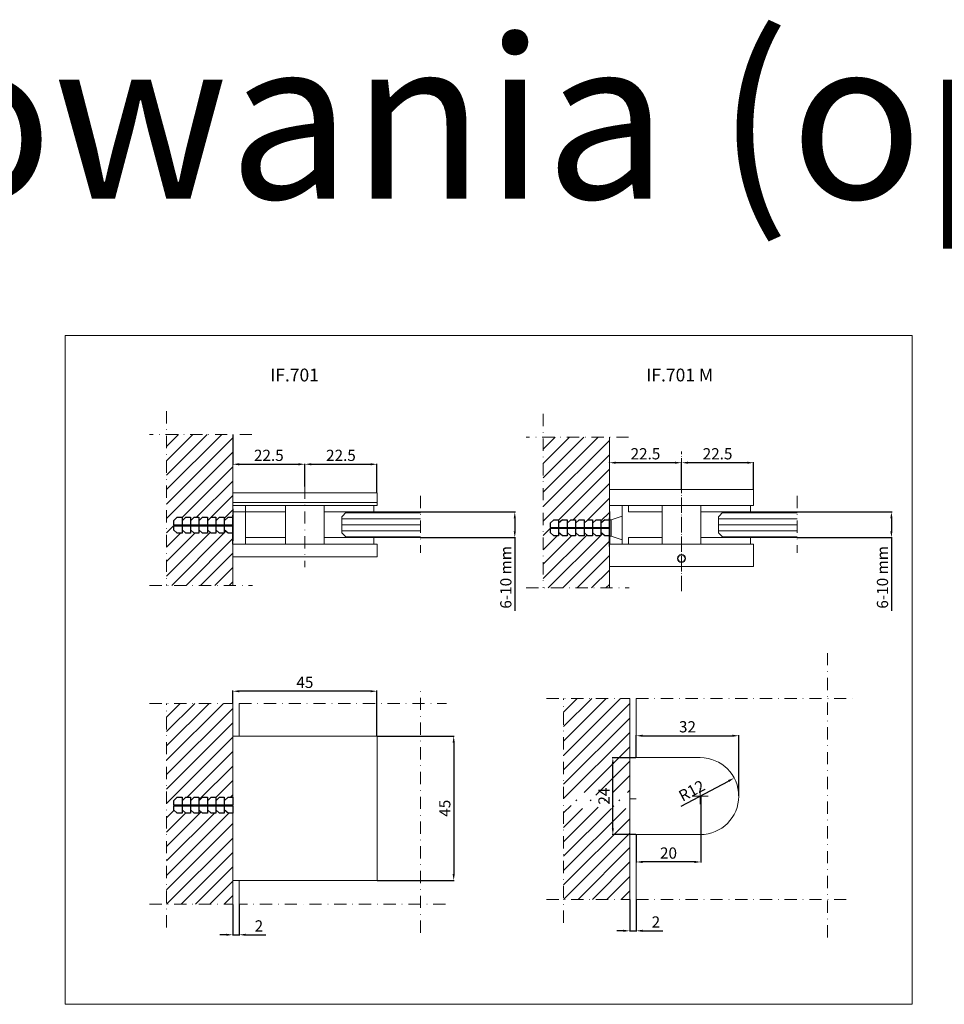
# Model space of a CAD drawing. Units: millimetres. Extents: x 957 to 9351, y 8451 to 14387.
# Drawn here: x 3169 to 3457, y 8783 to 9090 of the extents above; entities that cross this region are included whole.
import ezdxf
from ezdxf.enums import TextEntityAlignment as Align

# ---------------------------------------------------------------- set-up
doc = ezdxf.new("R2010")
doc.units = ezdxf.units.MM
for name, pattern in [('ACAD_ISO02W100', [15, 12, -3]), ('ACAD_ISO04W100', [30, 24, -3, 0, -3]), ('ACAD_ISO10W100', [18, 12, -3, 0, -3]), ('DASHDOT', [25.4, 12.7, -6.35, 0, -6.35])]:
    doc.linetypes.add(name, pattern=pattern)
for name, color, linetype, lineweight in [('08_INF_opisy', 7, 'Continuous', 13), ('INTERFIT GŁÓWNA', 40, 'Continuous', 18), ('INTERFIT KRESKOWANIE SZKŁA', 140, 'Continuous', 9), ('INTERFIT MUR', 33, 'Continuous', 13), ('INTERFIT OSIOWA', 80, 'ACAD_ISO04W100', 5), ('INTERFIT WYMIARY', 1, 'Continuous', 5)]:
    doc.layers.add(name, color=color, linetype=linetype, lineweight=lineweight)
doc.layers.add('INTERFIT OBRYS SZKŁA', color=150, linetype='ACAD_ISO10W100')
doc.styles.add('INTERFIT_2', font='arial.ttf')
doc.styles.get("Standard").update_dxf_attribs({"font": 'arial.ttf'})
doc.dimstyles.new('INTERFIT MAŁE', dxfattribs={"dimtxt": 3.5, "dimasz": 2, "dimexe": 0.18, "dimexo": 0.0625, "dimgap": 1, "dimtad": 1, "dimdec": 0, "dimzin": 0, "dimdsep": 46, "dimtxsty": 'Standard', "dimcen": 0.09, "dimadec": 0, "dimazin": 0, "dimtfac": 1, "dimtdec": 0, "dimtmove": 0, "dimatfit": 3, "dimfxl": 0, "dimtolj": 1, "dimtzin": 0, "dimarcsym": 0})

# ---------------------------------------------------------------- blocks, each defined once
blk = doc.blocks.new('*D8')
at = {"layer": 'Defpoints', "color": 0}
for p in [(3391.74, 8853.36), (3381.16, 8847.7)]:
    blk.add_point(p, dxfattribs=at)
at = {"layer": 'INTERFIT WYMIARY', "color": 0, "lineweight": -2}
blk.add_line((3375.24, 8844.54), (3389.98, 8852.41), dxfattribs=at)
at = {"layer": 'INTERFIT WYMIARY', "color": 0}
blk.add_solid([(3389.82, 8852.71), (3390.14, 8852.12), (3391.74, 8853.36)], dxfattribs=at)
at = {"layer": 'INTERFIT WYMIARY', "color": 0, "insert": (3378.49, 8849.4), "char_height": 3.5, "attachment_point": 5, "rotation": 28.1119}
blk.add_mtext('\\A1;R12', dxfattribs=at)
blk = doc.blocks.new('*D11')
at = {"layer": 'Defpoints', "color": 0}
for p in [(3353.88, 8859.7), (3361.16, 8859.7), (3361.16, 8835.7)]:
    blk.add_point(p, dxfattribs=at)
at = {"layer": 'INTERFIT WYMIARY', "color": 0, "lineweight": -2}
for p, q in [((3361.1, 8859.7), (3353.7, 8859.7)), ((3353.88, 8837.7), (3353.88, 8857.7)), ((3361.1, 8835.7), (3353.7, 8835.7))]:
    blk.add_line(p, q, dxfattribs=at)
at = {"layer": 'INTERFIT WYMIARY', "color": 0}
for points in [[(3353.54, 8857.7), (3354.21, 8857.7), (3353.88, 8859.7)], [(3353.54, 8837.7), (3354.21, 8837.7), (3353.88, 8835.7)]]:
    blk.add_solid(points, dxfattribs=at)
at = {"layer": 'INTERFIT WYMIARY', "color": 0, "insert": (3351.12, 8847.7), "char_height": 3.5, "attachment_point": 5, "rotation": 90}
blk.add_mtext('\\A1;24', dxfattribs=at)
blk = doc.blocks.new('*D12')
at = {"layer": 'Defpoints', "color": 0}
for p in [(3235.3, 8960.47), (3257.8, 8951.22), (3257.8, 8944.24)]:
    blk.add_point(p, dxfattribs=at)
at = {"layer": 'INTERFIT WYMIARY', "color": 0, "lineweight": -2}
for p, q in [((3235.3, 8960.41), (3235.3, 8951.04)), ((3237.3, 8951.22), (3255.8, 8951.22)), ((3257.8, 8944.3), (3257.8, 8951.4))]:
    blk.add_line(p, q, dxfattribs=at)
at = {"layer": 'INTERFIT WYMIARY', "color": 0}
for points in [[(3237.3, 8951.55), (3237.3, 8950.88), (3235.3, 8951.22)], [(3255.8, 8951.55), (3255.8, 8950.88), (3257.8, 8951.22)]]:
    blk.add_solid(points, dxfattribs=at)
at = {"layer": 'INTERFIT WYMIARY', "color": 0, "insert": (3246.55, 8954), "char_height": 3.5, "attachment_point": 5}
blk.add_mtext('\\A1;22.5', dxfattribs=at)
blk = doc.blocks.new('*D13')
at = {"layer": 'Defpoints', "color": 0}
for p in [(3280.3, 8951.22), (3257.8, 8944.24), (3280.3, 8942.33)]:
    blk.add_point(p, dxfattribs=at)
at = {"layer": 'INTERFIT WYMIARY', "color": 0, "lineweight": -2}
for p, q in [((3257.8, 8944.3), (3257.8, 8951.4)), ((3259.8, 8951.22), (3278.3, 8951.22)), ((3280.3, 8942.4), (3280.3, 8951.4))]:
    blk.add_line(p, q, dxfattribs=at)
at = {"layer": 'INTERFIT WYMIARY', "color": 0}
for points in [[(3259.8, 8951.55), (3259.8, 8950.88), (3257.8, 8951.22)], [(3278.3, 8951.55), (3278.3, 8950.88), (3280.3, 8951.22)]]:
    blk.add_solid(points, dxfattribs=at)
at = {"layer": 'INTERFIT WYMIARY', "color": 0, "insert": (3269.05, 8954), "char_height": 3.5, "attachment_point": 5}
blk.add_mtext('\\A1;22.5', dxfattribs=at)
blk = doc.blocks.new('*D38')
at = {"layer": 'Defpoints', "color": 0}
for p in [(3235.3, 8814.01), (3237.3, 8814.01), (3237.3, 8804.46)]:
    blk.add_point(p, dxfattribs=at)
at = {"layer": 'INTERFIT WYMIARY', "color": 0, "lineweight": -2}
for p, q in [((3235.3, 8813.94), (3235.3, 8804.28)), ((3237.3, 8813.94), (3237.3, 8804.28)), ((3233.3, 8804.46), (3231.3, 8804.46)), ((3235.3, 8804.46), (3237.3, 8804.46)), ((3239.3, 8804.46), (3245.62, 8804.46))]:
    blk.add_line(p, q, dxfattribs=at)
at = {"layer": 'INTERFIT WYMIARY', "color": 0}
for points in [[(3233.3, 8804.79), (3233.3, 8804.13), (3235.3, 8804.46)], [(3239.3, 8804.79), (3239.3, 8804.13), (3237.3, 8804.46)]]:
    blk.add_solid(points, dxfattribs=at)
at = {"layer": 'INTERFIT WYMIARY', "color": 0, "insert": (3243.46, 8807.22), "char_height": 3.5, "attachment_point": 5}
blk.add_mtext('\\A1;2', dxfattribs=at)
blk = doc.blocks.new('*D39')
at = {"layer": 'Defpoints', "color": 0}
for p in [(3235.3, 8880.42), (3235.3, 8876.65), (3280.3, 8866.42)]:
    blk.add_point(p, dxfattribs=at)
at = {"layer": 'INTERFIT WYMIARY', "color": 0, "lineweight": -2}
for p, q in [((3235.3, 8876.71), (3235.3, 8880.6)), ((3278.3, 8880.42), (3237.3, 8880.42)), ((3280.3, 8866.49), (3280.3, 8880.6))]:
    blk.add_line(p, q, dxfattribs=at)
at = {"layer": 'INTERFIT WYMIARY', "color": 0}
for points in [[(3237.3, 8880.75), (3237.3, 8880.09), (3235.3, 8880.42)], [(3278.3, 8880.75), (3278.3, 8880.09), (3280.3, 8880.42)]]:
    blk.add_solid(points, dxfattribs=at)
at = {"layer": 'INTERFIT WYMIARY', "color": 0, "insert": (3257.8, 8883.2), "char_height": 3.5, "attachment_point": 5}
blk.add_mtext('\\A1;45', dxfattribs=at)
blk = doc.blocks.new('*D40')
at = {"layer": 'Defpoints', "color": 0}
for p in [(3280.3, 8866.42), (3280.3, 8821.42), (3304.23, 8821.42)]:
    blk.add_point(p, dxfattribs=at)
at = {"layer": 'INTERFIT WYMIARY', "color": 0, "lineweight": -2}
for p, q in [((3280.37, 8866.42), (3304.41, 8866.42)), ((3304.23, 8864.42), (3304.23, 8823.42)), ((3280.37, 8821.42), (3304.41, 8821.42))]:
    blk.add_line(p, q, dxfattribs=at)
at = {"layer": 'INTERFIT WYMIARY', "color": 0}
for points in [[(3303.9, 8864.42), (3304.57, 8864.42), (3304.23, 8866.42)], [(3303.9, 8823.42), (3304.57, 8823.42), (3304.23, 8821.42)]]:
    blk.add_solid(points, dxfattribs=at)
at = {"layer": 'INTERFIT WYMIARY', "color": 0, "insert": (3301.45, 8843.92), "char_height": 3.5, "attachment_point": 5, "rotation": 90}
blk.add_mtext('\\A1;45', dxfattribs=at)
blk = doc.blocks.new('*D41')
at = {"layer": 'Defpoints', "color": 0}
for p in [(3393.16, 8866.54), (3361.16, 8859.7), (3393.16, 8847.7)]:
    blk.add_point(p, dxfattribs=at)
at = {"layer": 'INTERFIT WYMIARY', "color": 0, "lineweight": -2}
for p, q in [((3361.16, 8859.76), (3361.16, 8866.72)), ((3363.16, 8866.54), (3391.16, 8866.54)), ((3393.16, 8847.76), (3393.16, 8866.72))]:
    blk.add_line(p, q, dxfattribs=at)
at = {"layer": 'INTERFIT WYMIARY', "color": 0}
for points in [[(3363.16, 8866.87), (3363.16, 8866.2), (3361.16, 8866.54)], [(3391.16, 8866.87), (3391.16, 8866.2), (3393.16, 8866.54)]]:
    blk.add_solid(points, dxfattribs=at)
at = {"layer": 'INTERFIT WYMIARY', "color": 0, "insert": (3377.16, 8869.33), "char_height": 3.5, "attachment_point": 5}
blk.add_mtext('\\A1;32', dxfattribs=at)
blk = doc.blocks.new('*D14')
at = {"layer": 'Defpoints', "color": 0}
for p in [(3381.33, 8847.79), (3361.16, 8835.7), (3361.16, 8827.16)]:
    blk.add_point(p, dxfattribs=at)
at = {"layer": 'INTERFIT WYMIARY', "color": 0, "lineweight": -2}
for p, q in [((3381.33, 8847.73), (3381.33, 8826.98)), ((3361.16, 8835.64), (3361.16, 8826.98)), ((3379.33, 8827.16), (3363.16, 8827.16))]:
    blk.add_line(p, q, dxfattribs=at)
at = {"layer": 'INTERFIT WYMIARY', "color": 0}
for points in [[(3363.16, 8827.5), (3363.16, 8826.83), (3361.16, 8827.16)], [(3379.33, 8827.5), (3379.33, 8826.83), (3381.33, 8827.16)]]:
    blk.add_solid(points, dxfattribs=at)
at = {"layer": 'INTERFIT WYMIARY', "color": 0, "insert": (3371.25, 8829.95), "char_height": 3.5, "attachment_point": 5}
blk.add_mtext('\\A1;20', dxfattribs=at)
blk = doc.blocks.new('*D42')
at = {"layer": 'Defpoints', "color": 0}
for p in [(3359.16, 8815.51), (3361.16, 8815.51), (3361.16, 8805.69)]:
    blk.add_point(p, dxfattribs=at)
at = {"layer": 'INTERFIT WYMIARY', "color": 0, "lineweight": -2}
for p, q in [((3359.16, 8815.44), (3359.16, 8805.51)), ((3361.16, 8815.44), (3361.16, 8805.51)), ((3357.16, 8805.69), (3355.16, 8805.69)), ((3359.16, 8805.69), (3361.16, 8805.69)), ((3363.16, 8805.69), (3369.48, 8805.69))]:
    blk.add_line(p, q, dxfattribs=at)
at = {"layer": 'INTERFIT WYMIARY', "color": 0}
for points in [[(3357.16, 8806.03), (3357.16, 8805.36), (3359.16, 8805.69)], [(3363.16, 8806.03), (3363.16, 8805.36), (3361.16, 8805.69)]]:
    blk.add_solid(points, dxfattribs=at)
at = {"layer": 'INTERFIT WYMIARY', "color": 0, "insert": (3367.32, 8808.45), "char_height": 3.5, "attachment_point": 5}
blk.add_mtext('\\A1;2', dxfattribs=at)
blk = doc.blocks.new('*D36')
at = {"layer": 'Defpoints', "color": 0}
for p in [(3411.4, 8936.33), (3411.4, 8928.33), (3440.8, 8928.33)]:
    blk.add_point(p, dxfattribs=at)
at = {"layer": 'INTERFIT WYMIARY', "color": 0, "lineweight": -2}
for p, q in [((3411.46, 8936.33), (3440.98, 8936.33)), ((3440.8, 8934.33), (3440.8, 8930.33)), ((3411.46, 8928.33), (3440.98, 8928.33)), ((3440.8, 8928.33), (3440.8, 8905.54))]:
    blk.add_line(p, q, dxfattribs=at)
at = {"layer": 'INTERFIT WYMIARY', "color": 0}
for points in [[(3440.46, 8934.33), (3441.13, 8934.33), (3440.8, 8936.33)], [(3440.46, 8930.33), (3441.13, 8930.33), (3440.8, 8928.33)]]:
    blk.add_solid(points, dxfattribs=at)
at = {"layer": 'INTERFIT WYMIARY', "color": 0, "insert": (3438.01, 8915.94), "char_height": 3.5, "attachment_point": 5, "rotation": 90}
blk.add_mtext('\\A1;6-10 mm', dxfattribs=at)
blk = doc.blocks.new('*D9')
at = {"layer": 'Defpoints', "color": 0}
for p in [(3352.81, 8951.7), (3352.81, 8951.7), (3375.31, 8951.7)]:
    blk.add_point(p, dxfattribs=at)
at = {"layer": 'INTERFIT WYMIARY', "color": 0, "lineweight": -2}
for p, q in [((3352.81, 8951.76), (3352.81, 8951.88)), ((3373.31, 8951.7), (3354.81, 8951.7)), ((3375.31, 8951.76), (3375.31, 8951.88))]:
    blk.add_line(p, q, dxfattribs=at)
at = {"layer": 'INTERFIT WYMIARY', "color": 0}
for points in [[(3354.81, 8952.03), (3354.81, 8951.37), (3352.81, 8951.7)], [(3373.31, 8952.03), (3373.31, 8951.37), (3375.31, 8951.7)]]:
    blk.add_solid(points, dxfattribs=at)
at = {"layer": 'INTERFIT WYMIARY', "color": 0, "insert": (3364.06, 8954.49), "char_height": 3.5, "attachment_point": 5}
blk.add_mtext('\\A1;22.5', dxfattribs=at)
blk = doc.blocks.new('*D37')
at = {"layer": 'Defpoints', "color": 0}
for p in [(3375.31, 8951.7), (3375.31, 8943.33), (3397.81, 8943.33)]:
    blk.add_point(p, dxfattribs=at)
at = {"layer": 'INTERFIT WYMIARY', "color": 0, "lineweight": -2}
for p, q in [((3375.31, 8943.4), (3375.31, 8951.88)), ((3395.81, 8951.7), (3377.31, 8951.7)), ((3397.81, 8943.4), (3397.81, 8951.88))]:
    blk.add_line(p, q, dxfattribs=at)
at = {"layer": 'INTERFIT WYMIARY', "color": 0}
for points in [[(3377.31, 8952.03), (3377.31, 8951.37), (3375.31, 8951.7)], [(3395.81, 8952.03), (3395.81, 8951.37), (3397.81, 8951.7)]]:
    blk.add_solid(points, dxfattribs=at)
at = {"layer": 'INTERFIT WYMIARY', "color": 0, "insert": (3386.56, 8954.49), "char_height": 3.5, "attachment_point": 5}
blk.add_mtext('\\A1;22.5', dxfattribs=at)
blk = doc.blocks.new('*D10')
at = {"layer": 'Defpoints', "color": 0}
for p in [(3293.89, 8936.33), (3293.89, 8928.33), (3323.29, 8928.33)]:
    blk.add_point(p, dxfattribs=at)
at = {"layer": 'INTERFIT WYMIARY', "color": 0, "lineweight": -2}
for p, q in [((3293.95, 8936.33), (3323.47, 8936.33)), ((3323.29, 8934.33), (3323.29, 8930.33)), ((3293.95, 8928.33), (3323.47, 8928.33)), ((3323.29, 8928.33), (3323.29, 8905.54))]:
    blk.add_line(p, q, dxfattribs=at)
at = {"layer": 'INTERFIT WYMIARY', "color": 0}
for points in [[(3322.95, 8934.33), (3323.62, 8934.33), (3323.29, 8936.33)], [(3322.95, 8930.33), (3323.62, 8930.33), (3323.29, 8928.33)]]:
    blk.add_solid(points, dxfattribs=at)
at = {"layer": 'INTERFIT WYMIARY', "color": 0, "insert": (3320.5, 8915.94), "char_height": 3.5, "attachment_point": 5, "rotation": 90}
blk.add_mtext('\\A1;6-10 mm', dxfattribs=at)

msp = doc.modelspace()

# ---------------------------------------------------------------- hatches: boundary and pattern name
at = {"layer": 'INTERFIT MUR', "lineweight": 5}
h = msp.add_hatch(dxfattribs=at)
h.set_pattern_fill('ANSI31,_O', color=256)
h.set_pattern_definition([(45, (6683.898, 12560.702), (-2.245064, 2.245064), [])])
h.paths.add_polyline_path([(3235.303, 8960.474), (3214.67, 8960.474), (3214.67, 8913.444), (3235.303, 8913.444), (3235.303, 8929.695), (3233.827, 8929.695), (3232.664, 8930.79), (3232.664, 8929.695), (3231.187, 8929.695), (3230.024, 8930.79), (3230.024, 8929.695), (3228.547, 8929.695), (3227.384, 8930.79), (3227.384, 8929.695), (3225.907, 8929.695), (3224.744, 8930.79), (3224.744, 8929.695), (3223.267, 8929.695), (3222.104, 8930.79), (3222.104, 8929.695), (3220.627, 8929.695), (3219.464, 8930.79), (3219.464, 8929.695), (3217.987, 8929.695), (3216.824, 8930.79), (3216.824, 8932.048), (3219.464, 8932.048), (3222.104, 8932.048), (3224.744, 8932.048), (3227.384, 8932.048), (3230.024, 8932.048), (3232.664, 8932.048), (3235.303, 8932.048), (3235.303, 8932.349), (3232.664, 8932.349), (3230.024, 8932.349), (3227.384, 8932.349), (3224.744, 8932.349), (3222.104, 8932.349), (3219.464, 8932.349), (3216.824, 8932.349), (3216.824, 8933.6), (3217.987, 8934.695), (3219.464, 8934.695), (3219.464, 8933.6), (3220.627, 8934.695), (3222.104, 8934.695), (3222.104, 8933.6), (3223.267, 8934.695), (3224.744, 8934.695), (3224.744, 8933.6), (3225.907, 8934.695), (3227.384, 8934.695), (3227.384, 8933.6), (3228.547, 8934.695), (3230.024, 8934.695), (3230.024, 8933.6), (3231.187, 8934.695), (3232.664, 8934.695), (3232.664, 8933.6), (3233.827, 8934.695), (3235.303, 8934.695), (3235.303, 8935.834)])
h = msp.add_hatch(dxfattribs=at)
h.set_pattern_fill('ANSI31,_O', color=256)
h.set_pattern_definition([(45, (6801.408, 12559.898), (-2.245064, 2.245064), [])])
h.paths.add_polyline_path([(3352.813, 8959.67), (3332.18, 8959.67), (3332.18, 8912.64), (3352.813, 8912.64), (3352.813, 8928.891), (3351.336, 8928.891), (3350.173, 8929.986), (3350.173, 8928.891), (3348.696, 8928.891), (3347.533, 8929.986), (3347.533, 8928.891), (3346.057, 8928.891), (3344.894, 8929.986), (3344.894, 8928.891), (3343.417, 8928.891), (3342.254, 8929.986), (3342.254, 8928.891), (3340.777, 8928.891), (3339.614, 8929.986), (3339.614, 8928.891), (3338.137, 8928.891), (3336.974, 8929.986), (3336.974, 8928.891), (3335.497, 8928.891), (3334.334, 8929.986), (3334.334, 8931.244), (3336.974, 8931.244), (3339.614, 8931.244), (3342.254, 8931.244), (3344.894, 8931.244), (3347.533, 8931.244), (3350.173, 8931.244), (3352.813, 8931.244), (3352.813, 8931.545), (3350.173, 8931.545), (3347.533, 8931.545), (3344.894, 8931.545), (3342.254, 8931.545), (3339.614, 8931.545), (3336.974, 8931.545), (3334.334, 8931.545), (3334.334, 8932.795), (3335.497, 8933.891), (3336.974, 8933.891), (3336.974, 8932.795), (3338.137, 8933.891), (3339.614, 8933.891), (3339.614, 8932.795), (3340.777, 8933.891), (3342.254, 8933.891), (3342.254, 8932.795), (3343.417, 8933.891), (3344.894, 8933.891), (3344.894, 8932.795), (3346.057, 8933.891), (3347.533, 8933.891), (3347.533, 8932.795), (3348.696, 8933.891), (3350.173, 8933.891), (3350.173, 8932.795), (3351.336, 8933.891), (3352.813, 8933.891), (3352.813, 8935.03)])
h = msp.add_hatch(dxfattribs=at)
h.set_pattern_fill('ANSI31', color=256)
h.set_pattern_definition([(45, (3214.6702, 8814.0074), (-2.24506, 2.24506), [])])
h.paths.add_polyline_path([(3235.303, 8876.647), (3214.67, 8876.647), (3214.67, 8814.007), (3235.303, 8814.007), (3235.303, 8842.368), (3233.827, 8842.368), (3232.664, 8843.464), (3232.664, 8842.368), (3231.187, 8842.368), (3230.024, 8843.464), (3230.024, 8842.368), (3228.547, 8842.368), (3227.384, 8843.464), (3227.384, 8842.368), (3225.907, 8842.368), (3224.744, 8843.464), (3224.744, 8842.368), (3223.267, 8842.368), (3222.104, 8843.464), (3222.104, 8842.368), (3220.627, 8842.368), (3219.464, 8843.464), (3219.464, 8842.368), (3217.987, 8842.368), (3216.824, 8843.464), (3216.824, 8844.721), (3219.464, 8844.721), (3222.104, 8844.721), (3224.744, 8844.721), (3227.384, 8844.721), (3230.024, 8844.721), (3232.664, 8844.721), (3235.303, 8844.721), (3235.303, 8845.022), (3232.664, 8845.022), (3230.024, 8845.022), (3227.384, 8845.022), (3224.744, 8845.022), (3222.104, 8845.022), (3219.464, 8845.022), (3216.824, 8845.022), (3216.824, 8846.273), (3217.987, 8847.368), (3219.464, 8847.368), (3219.464, 8846.273), (3220.627, 8847.368), (3222.104, 8847.368), (3222.104, 8846.273), (3223.267, 8847.368), (3224.744, 8847.368), (3224.744, 8846.273), (3225.907, 8847.368), (3227.384, 8847.368), (3227.384, 8846.273), (3228.547, 8847.368), (3230.024, 8847.368), (3230.024, 8846.273), (3231.187, 8847.368), (3232.664, 8847.368), (3232.664, 8846.273), (3233.827, 8847.368), (3235.303, 8847.368)])
h = msp.add_hatch(dxfattribs=at)
h.set_pattern_fill('ANSI31', color=256)
h.set_pattern_definition([(45, (3338.5267, 8815.5058), (-2.24506, 2.24506), [])])
h.paths.add_polyline_path([(3359.16, 8878.146), (3338.527, 8878.146), (3338.527, 8815.506), (3359.16, 8815.506), (3359.16, 8843.867), (3357.683, 8843.867), (3356.52, 8844.962), (3356.52, 8843.867), (3355.043, 8843.867), (3353.88, 8844.962), (3353.88, 8843.867), (3352.403, 8843.867), (3351.24, 8844.962), (3351.24, 8843.867), (3349.763, 8843.867), (3348.6, 8844.962), (3348.6, 8843.867), (3347.123, 8843.867), (3345.96, 8844.962), (3345.96, 8843.867), (3344.484, 8843.867), (3343.321, 8844.962), (3343.321, 8843.867), (3341.844, 8843.867), (3340.681, 8844.962), (3340.681, 8846.219), (3343.321, 8846.219), (3345.96, 8846.219), (3348.6, 8846.219), (3351.24, 8846.219), (3353.88, 8846.219), (3356.52, 8846.219), (3359.16, 8846.219), (3359.16, 8846.52), (3356.52, 8846.52), (3353.88, 8846.52), (3351.24, 8846.52), (3348.6, 8846.52), (3345.96, 8846.52), (3343.321, 8846.52), (3340.681, 8846.52), (3340.681, 8847.771), (3341.844, 8848.867), (3343.321, 8848.867), (3343.321, 8847.771), (3344.484, 8848.867), (3345.96, 8848.867), (3345.96, 8847.771), (3347.123, 8848.867), (3348.6, 8848.867), (3348.6, 8847.771), (3349.763, 8848.867), (3351.24, 8848.867), (3351.24, 8847.771), (3352.403, 8848.867), (3353.88, 8848.867), (3353.88, 8847.771), (3355.043, 8848.867), (3356.52, 8848.867), (3356.52, 8847.771), (3357.683, 8848.867), (3359.16, 8848.867)])

# ---------------------------------------------------------------- linework, layer by layer
at = {"linetype": 'DASHDOT', "lineweight": 13, "ltscale": 0.3}
msp.add_line((3257.803, 8944.238), (3257.803, 8919.135), dxfattribs=at)
at = {"color": 0, "lineweight": 13}
for p, q in [((3235.303, 8938.334), (3235.303, 8939.334)), ((3235.303, 8922.33), (3235.303, 8926.33)), ((3352.813, 8921.526), (3352.813, 8925.526)), ((3235.303, 8821.424), (3235.303, 8866.424))]:
    msp.add_line(p, q, dxfattribs=at)
for p, q in [((3235.303, 8937.334), (3235.303, 8927.334)), ((3217.987, 8934.695), (3216.824, 8933.6)), ((3217.987, 8934.695), (3219.464, 8934.695)), ((3220.627, 8934.695), (3219.464, 8933.6)), ((3219.464, 8934.695), (3219.464, 8932.349)), ((3220.627, 8934.695), (3222.104, 8934.695)), ((3223.267, 8934.695), (3222.104, 8933.6)), ((3222.104, 8934.695), (3222.104, 8932.349)), ((3223.267, 8934.695), (3224.744, 8934.695)), ((3224.744, 8934.695), (3224.744, 8932.349)), ((3225.907, 8934.695), (3224.744, 8933.6)), ((3225.907, 8934.695), (3227.384, 8934.695)), ((3227.384, 8934.695), (3227.384, 8932.349)), ((3228.547, 8934.695), (3227.384, 8933.6)), ((3228.547, 8934.695), (3230.024, 8934.695)), ((3230.024, 8934.695), (3230.024, 8932.349)), ((3231.187, 8934.695), (3230.024, 8933.6)), ((3231.187, 8934.695), (3232.664, 8934.695)), ((3232.664, 8934.695), (3232.664, 8932.349)), ((3233.827, 8934.695), (3232.664, 8933.6)), ((3233.827, 8934.695), (3235.303, 8934.695)), ((3235.303, 8935.834), (3235.303, 8928.834)), ((3235.303, 8926.33), (3235.303, 8935.33)), ((3235.303, 8934.695), (3235.303, 8932.349)), ((3352.813, 8936.53), (3352.813, 8926.53)), ((3352.813, 8935.03), (3352.813, 8928.03)), ((3352.813, 8925.526), (3352.813, 8934.526)), ((3216.824, 8933.6), (3216.824, 8932.349)), ((3216.824, 8932.349), (3219.464, 8932.349)), ((3216.824, 8932.048), (3216.824, 8930.79)), ((3216.824, 8932.048), (3219.464, 8932.048)), ((3219.464, 8933.6), (3219.464, 8932.349)), ((3219.464, 8933.6), (3219.464, 8932.349)), ((3219.464, 8932.349), (3222.104, 8932.349)), ((3219.464, 8932.048), (3219.464, 8930.79)), ((3219.464, 8932.048), (3222.104, 8932.048)), ((3219.464, 8932.048), (3219.464, 8929.695)), ((3219.464, 8932.048), (3219.464, 8930.79)), ((3222.104, 8933.6), (3222.104, 8932.349)), ((3222.104, 8933.6), (3222.104, 8932.349)), ((3222.104, 8932.349), (3224.744, 8932.349)), ((3222.104, 8932.048), (3222.104, 8930.79)), ((3222.104, 8932.048), (3224.744, 8932.048)), ((3222.104, 8932.048), (3222.104, 8929.695)), ((3222.104, 8932.048), (3222.104, 8930.79)), ((3224.744, 8933.6), (3224.744, 8932.349)), ((3224.744, 8932.349), (3227.384, 8932.349)), ((3224.744, 8932.048), (3224.744, 8929.695)), ((3224.744, 8932.048), (3224.744, 8930.79)), ((3224.744, 8932.048), (3227.384, 8932.048)), ((3227.384, 8933.6), (3227.384, 8932.349)), ((3227.384, 8932.349), (3230.024, 8932.349)), ((3227.384, 8932.048), (3227.384, 8929.695)), ((3227.384, 8932.048), (3227.384, 8930.79)), ((3227.384, 8932.048), (3230.024, 8932.048)), ((3230.024, 8933.6), (3230.024, 8932.349)), ((3230.024, 8932.349), (3232.664, 8932.349)), ((3230.024, 8932.048), (3230.024, 8929.695)), ((3230.024, 8932.048), (3230.024, 8930.79)), ((3230.024, 8932.048), (3232.664, 8932.048)), ((3232.664, 8933.6), (3232.664, 8932.349)), ((3232.664, 8932.349), (3235.303, 8932.349)), ((3232.664, 8932.048), (3232.664, 8929.695)), ((3232.664, 8932.048), (3232.664, 8930.79)), ((3232.664, 8932.048), (3235.303, 8932.048)), ((3235.303, 8932.048), (3235.303, 8929.695)), ((3335.497, 8933.891), (3334.334, 8932.795)), ((3334.334, 8932.795), (3334.334, 8931.545)), ((3334.334, 8931.545), (3336.974, 8931.545)), ((3334.334, 8931.244), (3334.334, 8929.986)), ((3334.334, 8931.244), (3336.974, 8931.244)), ((3335.497, 8933.891), (3336.974, 8933.891)), ((3338.137, 8933.891), (3336.974, 8932.795)), ((3336.974, 8933.891), (3336.974, 8931.545)), ((3336.974, 8932.795), (3336.974, 8931.545)), ((3336.974, 8932.795), (3336.974, 8931.545)), ((3336.974, 8931.545), (3339.614, 8931.545)), ((3336.974, 8931.244), (3336.974, 8929.986)), ((3336.974, 8931.244), (3339.614, 8931.244)), ((3336.974, 8931.244), (3336.974, 8928.891)), ((3336.974, 8931.244), (3336.974, 8929.986)), ((3338.137, 8933.891), (3339.614, 8933.891)), ((3340.777, 8933.891), (3339.614, 8932.795)), ((3339.614, 8933.891), (3339.614, 8931.545)), ((3339.614, 8932.795), (3339.614, 8931.545)), ((3339.614, 8932.795), (3339.614, 8931.545)), ((3339.614, 8931.545), (3342.254, 8931.545)), ((3339.614, 8931.244), (3339.614, 8929.986)), ((3339.614, 8931.244), (3342.254, 8931.244)), ((3339.614, 8931.244), (3339.614, 8928.891)), ((3339.614, 8931.244), (3339.614, 8929.986)), ((3340.777, 8933.891), (3342.254, 8933.891)), ((3342.254, 8933.891), (3342.254, 8931.545)), ((3343.417, 8933.891), (3342.254, 8932.795)), ((3342.254, 8932.795), (3342.254, 8931.545)), ((3342.254, 8931.545), (3344.894, 8931.545)), ((3342.254, 8931.244), (3342.254, 8928.891)), ((3342.254, 8931.244), (3342.254, 8929.986)), ((3342.254, 8931.244), (3344.894, 8931.244)), ((3343.417, 8933.891), (3344.894, 8933.891)), ((3344.894, 8933.891), (3344.894, 8931.545)), ((3346.057, 8933.891), (3344.894, 8932.795)), ((3344.894, 8932.795), (3344.894, 8931.545)), ((3344.894, 8931.545), (3347.533, 8931.545)), ((3344.894, 8931.244), (3344.894, 8928.891)), ((3344.894, 8931.244), (3344.894, 8929.986)), ((3344.894, 8931.244), (3347.533, 8931.244)), ((3346.057, 8933.891), (3347.533, 8933.891)), ((3347.533, 8933.891), (3347.533, 8931.545)), ((3348.696, 8933.891), (3347.533, 8932.795)), ((3347.533, 8932.795), (3347.533, 8931.545)), ((3347.533, 8931.545), (3350.173, 8931.545)), ((3347.533, 8931.244), (3347.533, 8928.891)), ((3347.533, 8931.244), (3347.533, 8929.986)), ((3347.533, 8931.244), (3350.173, 8931.244)), ((3348.696, 8933.891), (3350.173, 8933.891)), ((3350.173, 8933.891), (3350.173, 8931.545)), ((3351.336, 8933.891), (3350.173, 8932.795)), ((3350.173, 8932.795), (3350.173, 8931.545)), ((3350.173, 8931.545), (3352.813, 8931.545)), ((3350.173, 8931.244), (3350.173, 8928.891)), ((3350.173, 8931.244), (3350.173, 8929.986)), ((3350.173, 8931.244), (3352.813, 8931.244)), ((3351.336, 8933.891), (3352.813, 8933.891)), ((3352.813, 8933.891), (3352.813, 8931.545)), ((3352.813, 8931.244), (3352.813, 8928.891)), ((3217.987, 8929.695), (3216.824, 8930.79)), ((3219.464, 8929.695), (3217.987, 8929.695)), ((3220.627, 8929.695), (3219.464, 8930.79)), ((3222.104, 8929.695), (3220.627, 8929.695)), ((3223.267, 8929.695), (3222.104, 8930.79)), ((3224.744, 8929.695), (3223.267, 8929.695)), ((3225.907, 8929.695), (3224.744, 8930.79)), ((3227.384, 8929.695), (3225.907, 8929.695)), ((3228.547, 8929.695), (3227.384, 8930.79)), ((3230.024, 8929.695), (3228.547, 8929.695)), ((3231.187, 8929.695), (3230.024, 8930.79)), ((3232.664, 8929.695), (3231.187, 8929.695)), ((3233.827, 8929.695), (3232.664, 8930.79)), ((3235.303, 8929.695), (3233.827, 8929.695)), ((3335.497, 8928.891), (3334.334, 8929.986)), ((3336.974, 8928.891), (3335.497, 8928.891)), ((3338.137, 8928.891), (3336.974, 8929.986)), ((3339.614, 8928.891), (3338.137, 8928.891)), ((3340.777, 8928.891), (3339.614, 8929.986)), ((3342.254, 8928.891), (3340.777, 8928.891)), ((3343.417, 8928.891), (3342.254, 8929.986)), ((3344.894, 8928.891), (3343.417, 8928.891)), ((3346.057, 8928.891), (3344.894, 8929.986)), ((3347.533, 8928.891), (3346.057, 8928.891)), ((3348.696, 8928.891), (3347.533, 8929.986)), ((3350.173, 8928.891), (3348.696, 8928.891)), ((3351.336, 8928.891), (3350.173, 8929.986)), ((3352.813, 8928.891), (3351.336, 8928.891)), ((3217.987, 8847.368), (3216.824, 8846.273)), ((3216.824, 8846.273), (3216.824, 8845.022)), ((3216.824, 8845.022), (3219.464, 8845.022)), ((3217.987, 8847.368), (3219.464, 8847.368)), ((3220.627, 8847.368), (3219.464, 8846.273)), ((3219.464, 8847.368), (3219.464, 8845.022)), ((3219.464, 8846.273), (3219.464, 8845.022)), ((3219.464, 8846.273), (3219.464, 8845.022)), ((3219.464, 8845.022), (3222.104, 8845.022)), ((3220.627, 8847.368), (3222.104, 8847.368)), ((3223.267, 8847.368), (3222.104, 8846.273)), ((3222.104, 8847.368), (3222.104, 8845.022)), ((3222.104, 8846.273), (3222.104, 8845.022)), ((3222.104, 8846.273), (3222.104, 8845.022)), ((3222.104, 8845.022), (3224.744, 8845.022)), ((3223.267, 8847.368), (3224.744, 8847.368)), ((3224.744, 8847.368), (3224.744, 8845.022)), ((3225.907, 8847.368), (3224.744, 8846.273)), ((3224.744, 8846.273), (3224.744, 8845.022)), ((3224.744, 8845.022), (3227.384, 8845.022)), ((3225.907, 8847.368), (3227.384, 8847.368)), ((3227.384, 8847.368), (3227.384, 8845.022)), ((3228.547, 8847.368), (3227.384, 8846.273)), ((3227.384, 8846.273), (3227.384, 8845.022)), ((3227.384, 8845.022), (3230.024, 8845.022)), ((3228.547, 8847.368), (3230.024, 8847.368)), ((3230.024, 8847.368), (3230.024, 8845.022)), ((3231.187, 8847.368), (3230.024, 8846.273)), ((3230.024, 8846.273), (3230.024, 8845.022)), ((3230.024, 8845.022), (3232.664, 8845.022)), ((3231.187, 8847.368), (3232.664, 8847.368)), ((3232.664, 8847.368), (3232.664, 8845.022)), ((3233.827, 8847.368), (3232.664, 8846.273)), ((3232.664, 8846.273), (3232.664, 8845.022)), ((3232.664, 8845.022), (3235.303, 8845.022)), ((3233.827, 8847.368), (3235.303, 8847.368)), ((3235.303, 8847.368), (3235.303, 8845.022)), ((3216.824, 8844.721), (3216.824, 8843.464)), ((3216.824, 8844.721), (3219.464, 8844.721)), ((3217.987, 8842.368), (3216.824, 8843.464)), ((3219.464, 8842.368), (3217.987, 8842.368)), ((3219.464, 8844.721), (3219.464, 8843.464)), ((3219.464, 8844.721), (3222.104, 8844.721)), ((3219.464, 8844.721), (3219.464, 8842.368)), ((3219.464, 8844.721), (3219.464, 8843.464)), ((3220.627, 8842.368), (3219.464, 8843.464)), ((3222.104, 8842.368), (3220.627, 8842.368)), ((3222.104, 8844.721), (3222.104, 8843.464)), ((3222.104, 8844.721), (3224.744, 8844.721)), ((3222.104, 8844.721), (3222.104, 8842.368)), ((3222.104, 8844.721), (3222.104, 8843.464)), ((3223.267, 8842.368), (3222.104, 8843.464)), ((3224.744, 8842.368), (3223.267, 8842.368)), ((3224.744, 8844.721), (3224.744, 8842.368)), ((3224.744, 8844.721), (3224.744, 8843.464)), ((3224.744, 8844.721), (3227.384, 8844.721)), ((3225.907, 8842.368), (3224.744, 8843.464)), ((3227.384, 8842.368), (3225.907, 8842.368)), ((3227.384, 8844.721), (3227.384, 8842.368)), ((3227.384, 8844.721), (3227.384, 8843.464)), ((3227.384, 8844.721), (3230.024, 8844.721)), ((3228.547, 8842.368), (3227.384, 8843.464)), ((3230.024, 8842.368), (3228.547, 8842.368)), ((3230.024, 8844.721), (3230.024, 8842.368)), ((3230.024, 8844.721), (3230.024, 8843.464)), ((3230.024, 8844.721), (3232.664, 8844.721)), ((3231.187, 8842.368), (3230.024, 8843.464)), ((3232.664, 8842.368), (3231.187, 8842.368)), ((3232.664, 8844.721), (3232.664, 8842.368)), ((3232.664, 8844.721), (3232.664, 8843.464)), ((3232.664, 8844.721), (3235.303, 8844.721)), ((3233.827, 8842.368), (3232.664, 8843.464)), ((3235.303, 8842.368), (3233.827, 8842.368)), ((3235.303, 8844.721), (3235.303, 8842.368))]:
    msp.add_line(p, q)
at = {"color": 1, "linetype": 'ACAD_ISO02W100', "lineweight": 9, "ltscale": 0.2}
for p, q in [((3235.303, 8933.991), (3235.303, 8932.349)), ((3235.303, 8932.138), (3235.303, 8930.491)), ((3352.813, 8933.187), (3352.813, 8931.545)), ((3352.813, 8931.334), (3352.813, 8929.687)), ((3235.303, 8846.664), (3235.303, 8845.022)), ((3235.303, 8844.811), (3235.303, 8843.164))]:
    msp.add_line(p, q, dxfattribs=at)
at = {"layer": 'INTERFIT GŁÓWNA'}
for p, q in [((3352.813, 8943.334), (3397.813, 8943.334)), ((3352.813, 8938.334), (3352.813, 8943.334)), ((3397.813, 8943.334), (3397.813, 8938.334)), ((3235.303, 8942.334), (3280.303, 8942.334)), ((3235.303, 8939.334), (3280.303, 8939.334)), ((3280.303, 8938.334), (3235.303, 8938.334)), ((3239.303, 8938.334), (3239.303, 8937.334)), ((3239.303, 8937.334), (3239.303, 8927.334)), ((3251.803, 8938.334), (3263.803, 8938.334)), ((3251.803, 8926.334), (3251.803, 8938.334)), ((3263.803, 8938.334), (3263.803, 8926.334)), ((3279.335, 8936.334), (3279.335, 8938.334)), ((3397.813, 8938.334), (3352.813, 8938.334)), ((3352.813, 8926.334), (3352.813, 8938.334)), ((3352.813, 8938.334), (3356.813, 8938.334)), ((3356.813, 8931.334), (3356.813, 8938.334)), ((3358.813, 8936.334), (3358.813, 8938.334)), ((3375.313, 8938.334), (3369.313, 8938.334)), ((3369.313, 8938.334), (3369.313, 8926.334)), ((3375.313, 8938.334), (3381.313, 8938.334)), ((3381.313, 8938.334), (3381.313, 8926.334)), ((3396.813, 8936.334), (3396.813, 8938.334)), ((3235.303, 8936.334), (3251.803, 8936.334)), ((3263.803, 8936.334), (3270.803, 8936.334)), ((3353.313, 8933.834), (3356.813, 8935.011)), ((3356.813, 8936.334), (3356.813, 8926.334)), ((3369.313, 8936.334), (3358.813, 8936.334)), ((3381.313, 8936.334), (3396.813, 8936.334)), ((3352.813, 8931.334), (3352.813, 8933.834)), ((3352.813, 8933.834), (3352.813, 8928.834)), ((3352.813, 8933.834), (3353.313, 8933.834)), ((3352.813, 8933.834), (3353.313, 8933.834)), ((3353.313, 8933.834), (3353.313, 8928.834)), ((3239.303, 8928.334), (3251.803, 8928.334)), ((3263.803, 8928.334), (3270.803, 8928.334)), ((3279.335, 8928.334), (3279.335, 8926.334)), ((3352.813, 8928.834), (3353.313, 8928.834)), ((3353.313, 8928.834), (3356.813, 8927.657)), ((3369.313, 8928.334), (3358.813, 8928.334)), ((3358.813, 8928.334), (3358.813, 8926.334)), ((3381.313, 8928.334), (3396.813, 8928.334)), ((3396.813, 8928.334), (3396.813, 8926.334)), ((3235.303, 8926.33), (3280.303, 8926.33)), ((3239.303, 8926.334), (3239.303, 8927.334)), ((3263.803, 8926.334), (3251.803, 8926.334)), ((3397.813, 8926.334), (3352.813, 8926.334)), ((3352.813, 8926.334), (3352.813, 8919.334)), ((3397.813, 8919.334), (3397.813, 8926.334)), ((3280.303, 8922.33), (3235.303, 8922.33)), ((3352.813, 8919.334), (3397.813, 8919.334)), ((3235.303, 8866.424), (3280.303, 8866.424)), ((3280.303, 8866.424), (3280.303, 8821.424)), ((3280.303, 8821.424), (3235.303, 8821.424))]:
    msp.add_line(p, q, dxfattribs=at)
at = {"layer": 'INTERFIT GŁÓWNA', "lineweight": 13}
for p, q in [((3280.303, 8942.334), (3280.303, 8938.334)), ((3280.303, 8926.33), (3280.303, 8922.33))]:
    msp.add_line(p, q, dxfattribs=at)
at = {"layer": 'INTERFIT GŁÓWNA'}
msp.add_lwpolyline([(3376.563, 8921.821), (3375.938, 8922.903), (3374.688, 8922.903), (3374.063, 8921.821), (3374.688, 8920.738), (3375.938, 8920.738)], close=True, dxfattribs=at)
msp.add_circle((3375.313, 8921.821), 1.25, dxfattribs=at)
at = {"layer": 'INTERFIT KRESKOWANIE SZKŁA', "lineweight": 5}
for p, q in [((3270.803, 8936.334), (3269.303, 8934.834)), ((3269.303, 8934.834), (3269.303, 8929.834)), ((3269.303, 8934.834), (3269.303, 8929.834)), ((3270.803, 8936.334), (3293.888, 8936.334)), ((3388.313, 8936.334), (3386.813, 8934.834)), ((3386.813, 8934.834), (3386.813, 8929.834)), ((3388.313, 8936.334), (3411.398, 8936.334)), ((3269.303, 8929.834), (3270.803, 8928.334)), ((3269.303, 8929.834), (3270.804, 8928.333)), ((3270.803, 8928.334), (3293.888, 8928.334)), ((3386.813, 8929.834), (3388.314, 8928.333)), ((3388.313, 8928.334), (3411.398, 8928.334))]:
    msp.add_line(p, q, dxfattribs=at)
at = {"layer": 'INTERFIT KRESKOWANIE SZKŁA'}
for p, q in [((3293.888, 8934.209), (3269.303, 8934.209)), ((3293.888, 8936.084), (3270.553, 8936.084)), ((3270.803, 8936.333), (3293.888, 8936.333)), ((3411.398, 8934.209), (3386.813, 8934.209)), ((3411.398, 8936.084), (3388.063, 8936.084)), ((3388.313, 8936.333), (3411.398, 8936.333)), ((3293.888, 8932.334), (3269.303, 8932.334)), ((3411.398, 8932.334), (3386.813, 8932.334)), ((3293.888, 8930.459), (3269.303, 8930.459)), ((3293.888, 8928.584), (3270.553, 8928.584)), ((3270.804, 8928.333), (3293.888, 8928.333)), ((3411.398, 8930.459), (3386.813, 8930.459)), ((3411.398, 8928.584), (3388.063, 8928.584)), ((3388.314, 8928.333), (3411.398, 8928.333)), ((3237.303, 8876.647), (3237.303, 8866.424)), ((3361.16, 8878.146), (3361.16, 8859.702)), ((3381.16, 8859.702), (3361.16, 8859.702)), ((3381.16, 8850.202), (3381.16, 8845.202)), ((3378.66, 8847.702), (3383.66, 8847.702)), ((3381.16, 8835.702), (3361.16, 8835.702)), ((3361.16, 8835.702), (3361.16, 8815.506)), ((3237.303, 8821.424), (3237.303, 8814.007))]:
    msp.add_line(p, q, dxfattribs=at)
msp.add_arc((3381.16, 8847.702), 12, 270, 90, dxfattribs=at)
at = {"layer": 'INTERFIT MUR', "linetype": 'DASHDOT', "lineweight": 13, "ltscale": 0.3}
for p, q in [((3214.67, 8967.757), (3214.67, 8913.444)), ((3332.18, 8966.953), (3332.18, 8912.64)), ((3241.296, 8960.474), (3209.372, 8960.474)), ((3358.806, 8959.67), (3326.882, 8959.67)), ((3209.324, 8913.444), (3241.469, 8913.444)), ((3326.834, 8912.64), (3358.979, 8912.64)), ((3209.324, 8876.647), (3235.303, 8876.647)), ((3214.67, 8806.724), (3214.67, 8876.647)), ((3333.18, 8878.146), (3359.16, 8878.146)), ((3338.527, 8808.223), (3338.527, 8878.146)), ((3333.18, 8815.506), (3359.16, 8815.506)), ((3209.324, 8814.007), (3235.303, 8814.007))]:
    msp.add_line(p, q, dxfattribs=at)
at = {"layer": 'INTERFIT MUR'}
for p, q in [((3235.303, 8913.444), (3235.303, 8960.474)), ((3352.813, 8912.64), (3352.813, 8959.67)), ((3235.303, 8876.647), (3235.303, 8814.007)), ((3359.16, 8878.146), (3359.16, 8815.506))]:
    msp.add_line(p, q, dxfattribs=at)
at = {"layer": 'INTERFIT OBRYS SZKŁA', "linetype": 'DASHDOT', "lineweight": 13, "ltscale": 0.3}
for p, q in [((3293.888, 8941.373), (3293.888, 8923.572)), ((3293.888, 8941.373), (3293.888, 8923.572)), ((3411.398, 8941.373), (3411.398, 8923.572)), ((3420.839, 8803.599), (3420.839, 8893.52)), ((3293.888, 8805.111), (3293.888, 8881.158)), ((3237.303, 8876.647), (3302.031, 8876.647)), ((3361.16, 8878.146), (3428.674, 8878.146)), ((3361.16, 8815.506), (3428.216, 8815.506)), ((3301.63, 8814.007), (3237.303, 8814.007))]:
    msp.add_line(p, q, dxfattribs=at)
at = {"layer": 'INTERFIT OSIOWA', "ltscale": 0.2}
msp.add_line((3375.313, 8911.67), (3375.313, 8955.181), dxfattribs=at)
at = {"layer": 'INTERFIT WYMIARY'}
msp.add_line((3361.16, 8846.826), (3359.16, 8846.826), dxfattribs=at)
msp.add_lwpolyline([(3182.981, 8991.367), (3447.219, 8991.367), (3447.219, 8782.771), (3182.981, 8782.771)], close=True, dxfattribs=at)

# ---------------------------------------------------------------- texts
note = msp.add_mtext_dynamic_manual_height_columns('mocowania ', width=375.11411, gutter_width=12.5, heights=[102.101, 0], dxfattribs=dict(insert=(2998.578, 9084.089), char_height=50, attachment_point=1))
for column, words in zip(note.columns.linked_columns, ['(opcjonalnie)']):
    column.text = words
at = {"layer": '08_INF_opisy', "color": 7, "linetype": 'Continuous', "lineweight": 0, "style": 'INTERFIT_2'}
for s, p in [('IF.701 ', (3255.188, 8979.055)), ('IF.701 M', (3374.744, 8979.055))]:
    msp.add_text(s, height=4, dxfattribs=at).set_placement(p, align=Align.MIDDLE_CENTER)

# ---------------------------------------------------------------- dimensions: what is measured, and where the dimension line sits
at = {"layer": 'INTERFIT WYMIARY'}
for base, p1, p2, picture, middle in [((3257.803, 8951.215), (3235.303, 8960.474), (3257.803, 8944.242), '*D12', (3246.553, 8954.002)), ((3280.303, 8951.215), (3257.803, 8944.242), (3280.303, 8942.334), '*D13', (3269.053, 8954.002)), ((3352.813, 8951.701), (3375.313, 8951.701), (3352.813, 8951.701), '*D9', (3364.063, 8954.488)), ((3375.313, 8951.701), (3397.813, 8943.334), (3375.313, 8943.334), '*D37', (3386.563, 8954.488))]:
    dim = msp.add_linear_dim(base=base, p1=p1, p2=p2, dimstyle='INTERFIT MAŁE', override={"dimdec": 1}, dxfattribs=at)
    dim.commit()
    dim.dimension.update_dxf_attribs({"geometry": picture, "text_midpoint": middle})
for base, p1, p2, picture, middle in [((3323.286, 8928.334), (3293.888, 8936.334), (3293.888, 8928.334), '*D10', (3320.499, 8915.938)), ((3440.796, 8928.334), (3411.398, 8936.334), (3411.398, 8928.334), '*D36', (3438.009, 8915.938))]:
    dim = msp.add_linear_dim(base=base, p1=p1, p2=p2, angle=90, text='6-10 mm', dimstyle='INTERFIT MAŁE', override={"dimdec": 1}, dxfattribs=at)
    dim.commit()
    dim.dimension.update_dxf_attribs({"geometry": picture, "text_midpoint": middle})
for base, p1, p2, picture, middle in [((3235.303, 8880.42), (3280.303, 8866.424), (3235.303, 8876.647), '*D39', (3257.803, 8883.2)), ((3393.16, 8866.537), (3361.16, 8859.702), (3393.16, 8847.702), '*D41', (3377.16, 8869.325)), ((3361.16, 8827.163), (3381.333, 8847.795), (3361.16, 8835.702), '*D14', (3371.247, 8829.95)), ((3361.16, 8805.694), (3359.16, 8815.506), (3361.16, 8815.506), '*D42', (3367.319, 8808.451)), ((3237.303, 8804.461), (3235.303, 8814.007), (3237.303, 8814.007), '*D38', (3243.463, 8807.219))]:
    dim = msp.add_linear_dim(base=base, p1=p1, p2=p2, dimstyle='INTERFIT MAŁE', dxfattribs=at)
    dim.commit()
    dim.dimension.update_dxf_attribs({"geometry": picture, "text_midpoint": middle})
for base, p1, p2, angle, picture, middle in [((3304.233, 8821.424), (3280.303, 8866.424), (3280.303, 8821.424), 90, '*D40', (3301.453, 8843.924)), ((3353.875, 8859.702), (3361.16, 8835.702), (3361.16, 8859.702), 270, '*D11', (3351.118, 8847.702))]:
    dim = msp.add_linear_dim(base=base, p1=p1, p2=p2, angle=angle, dimstyle='INTERFIT MAŁE', dxfattribs=at)
    dim.commit()
    dim.dimension.update_dxf_attribs({"geometry": picture, "text_midpoint": middle})
dim = msp.add_radius_dim(center=(3381.16, 8847.702), mpoint=(3391.744, 8853.356), dimstyle='INTERFIT MAŁE', dxfattribs=at)
dim.commit()
dim.dimension.update_dxf_attribs({"geometry": '*D8', "text_midpoint": (3379.79, 8846.97), "dimtype": 164})

doc.saveas('drawing.dxf')
